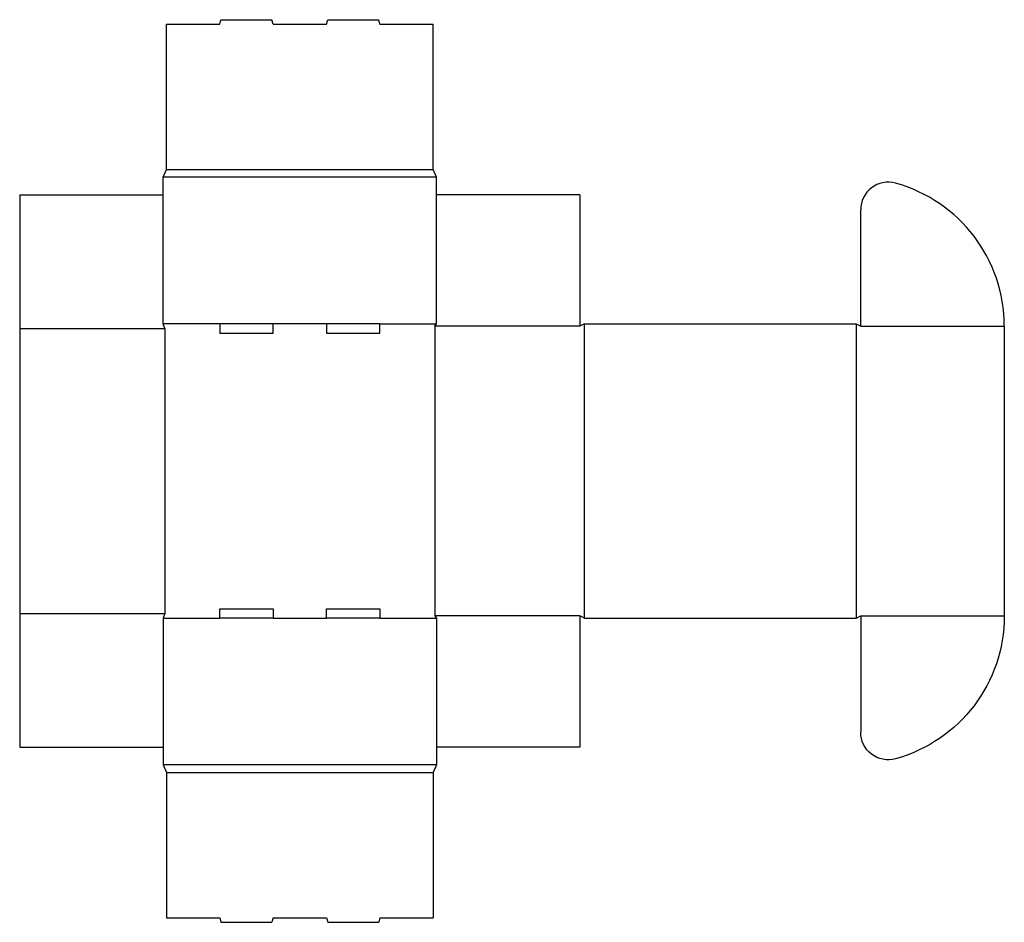
# Model space of a CAD drawing. Extents: x 0 to 42, y -7.5 to 31.
import ezdxf

# ---------------------------------------------------------------- set-up
doc = ezdxf.new("R2010")
doc.units = 0
doc.header["$MEASUREMENT"] = 0
doc.layers.add('CREASE', color=7, linetype='CONTINUOUS')
doc.layers.add('THRU-CUT', color=7, linetype='CONTINUOUS')

msp = doc.modelspace()

# ---------------------------------------------------------------- linework, layer by layer
at = {"layer": 'CREASE', "color": 3}
for p, q in [((6.25, 24.598), (17.625, 24.598)), ((17.755, 24.273), (6.12, 24.273)), ((0, 17.828), (6.185, 17.828)), ((8.525, 18.023), (6.12, 18.023)), ((6.185, 17.828), (6.185, 5.688)), ((13.075, 18.023), (10.8, 18.023)), ((15.35, 18.023), (17.755, 18.023)), ((17.69, 17.925), (17.69, 5.59)), ((23.875, 17.925), (17.69, 17.925)), ((24.07, 5.493), (24.07, 18.023)), ((35.64, 18.023), (35.64, 5.493)), ((35.835, 17.925), (41.955, 17.925)), ((0, 5.688), (6.185, 5.688)), ((6.12, 5.493), (8.525, 5.493)), ((10.8, 5.493), (13.075, 5.493)), ((15.35, 5.493), (17.755, 5.493)), ((23.875, 5.59), (17.69, 5.59)), ((35.835, 5.59), (41.955, 5.59)), ((17.755, -0.757), (6.12, -0.757)), ((6.25, -1.082), (17.625, -1.082))]:
    msp.add_line(p, q, dxfattribs=at)
at = {"layer": 'THRU-CUT', "color": 5}
for p, q in [((6.25, 30.783), (8.525, 30.783)), ((6.25, 24.598), (6.25, 30.783)), ((8.525, 30.783), (8.577, 30.975)), ((8.577, 30.975), (10.748, 30.975)), ((10.8, 30.783), (10.748, 30.975)), ((10.8, 30.783), (13.075, 30.783)), ((13.075, 30.783), (13.127, 30.975)), ((13.127, 30.975), (15.298, 30.975)), ((15.35, 30.783), (15.298, 30.975)), ((15.35, 30.783), (17.625, 30.783)), ((17.625, 24.598), (17.625, 30.783)), ((6.12, 24.273), (6.25, 24.598)), ((17.755, 24.273), (17.625, 24.598)), ((6.12, 18.023), (6.12, 24.273)), ((17.755, 18.023), (17.755, 24.273)), ((0, 23.515), (0, 0)), ((0, 23.515), (6.12, 23.515)), ((23.875, 23.515), (17.755, 23.515)), ((23.875, 23.515), (23.875, 17.925)), ((35.835, 17.925), (35.835, 22.883)), ((6.185, 17.828), (6.12, 18.023)), ((10.8, 18.023), (8.525, 18.023)), ((8.525, 18.023), (8.525, 17.633)), ((8.525, 17.633), (10.8, 17.633)), ((10.8, 17.633), (10.8, 18.023)), ((13.075, 18.023), (13.075, 17.633)), ((15.35, 18.023), (13.075, 18.023)), ((13.075, 17.633), (15.35, 17.633)), ((15.35, 17.633), (15.35, 18.023)), ((17.69, 17.925), (17.755, 18.023)), ((24.07, 18.023), (23.875, 17.925)), ((24.07, 18.023), (35.64, 18.023)), ((35.64, 18.023), (35.835, 17.925)), ((41.955, 17.925), (41.955, 5.59)), ((8.525, 5.883), (10.8, 5.883)), ((8.525, 5.493), (8.525, 5.883)), ((10.8, 5.883), (10.8, 5.493)), ((13.075, 5.883), (15.35, 5.883)), ((13.075, 5.493), (13.075, 5.883)), ((15.35, 5.883), (15.35, 5.493)), ((6.185, 5.688), (6.12, 5.493)), ((6.12, 5.493), (6.12, -0.757)), ((10.8, 5.493), (8.525, 5.493)), ((15.35, 5.493), (13.075, 5.493)), ((17.69, 5.59), (17.755, 5.493)), ((17.755, 5.493), (17.755, -0.757)), ((23.875, 5.59), (23.875, 0)), ((24.07, 5.493), (23.875, 5.59)), ((24.07, 5.493), (35.64, 5.493)), ((35.64, 5.493), (35.835, 5.59)), ((35.835, 5.59), (35.835, 0.632)), ((0, 0), (6.12, 0)), ((23.875, 0), (17.755, 0)), ((6.12, -0.757), (6.25, -1.082)), ((17.755, -0.757), (17.625, -1.082)), ((6.25, -1.082), (6.25, -7.267)), ((17.625, -1.082), (17.625, -7.267)), ((6.25, -7.267), (8.525, -7.267)), ((8.525, -7.267), (8.577, -7.46)), ((8.577, -7.46), (10.748, -7.46)), ((10.8, -7.267), (10.748, -7.46)), ((10.8, -7.267), (13.075, -7.267)), ((13.075, -7.267), (13.127, -7.46)), ((13.127, -7.46), (15.298, -7.46)), ((15.35, -7.267), (15.298, -7.46)), ((15.35, -7.267), (17.625, -7.267))]:
    msp.add_line(p, q, dxfattribs=at)
for centre, radius, start, end in [((37.007, 22.883), 1.172, 74.5874, 180), ((35.64, 17.925), 6.315, 0, 74.5874)]:
    msp.add_arc(centre, radius, start, end, dxfattribs=at)
at = {"layer": 'THRU-CUT', "color": 5, "extrusion": (0, 0, -1)}
for centre, radius, start, end in [((-35.64, 5.59), 6.315, 180, 254.5874), ((-37.007, 0.632), 1.172, 254.5874, 0)]:
    msp.add_arc(centre, radius, start, end, dxfattribs=at)

doc.saveas('drawing.dxf')
